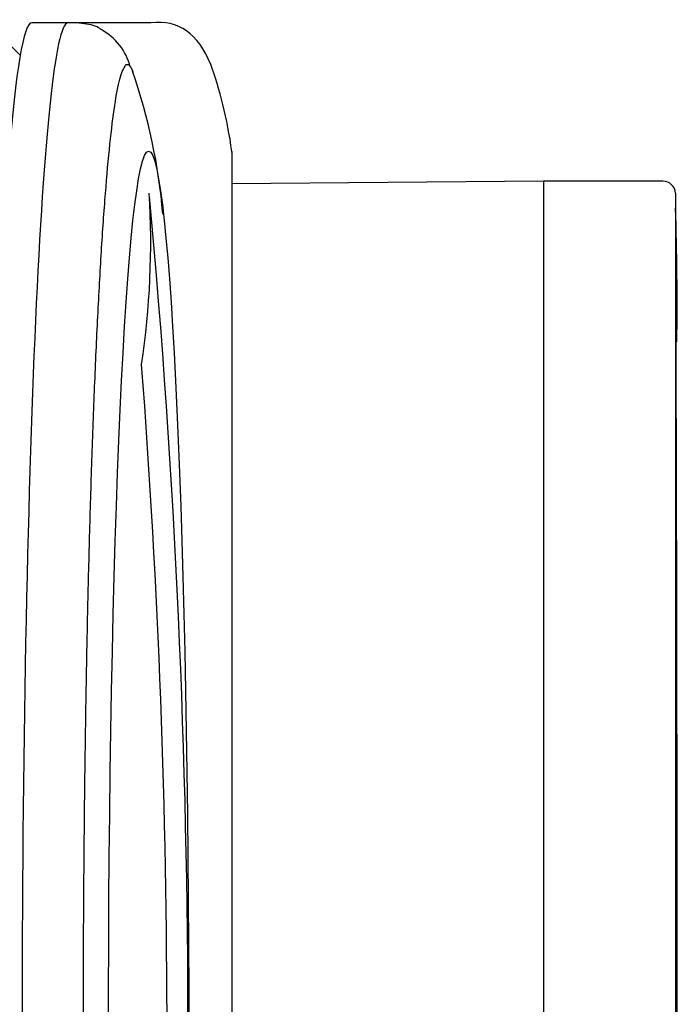
# Model space of a CAD drawing. Units: millimetres. Extents: x 6 to 291, y 5 to 413.
# Drawn here: x 106 to 108, y 116 to 118 of the extents above; entities that cross this region are included whole.
import ezdxf

# ---------------------------------------------------------------- set-up
doc = ezdxf.new("R2010")
doc.units = ezdxf.units.MM
doc.layers.add('Layer1', color=7, linetype='Continuous')

msp = doc.modelspace()

# ---------------------------------------------------------------- linework, layer by layer
at = {"layer": 'Layer1', "color": 7, "linetype": 'Continuous'}
for p, q in [((106.2439, 118.0319), (106.1571, 118.1165)), ((106.3689, 118.1182), (106.2735, 118.1182)), ((106.5881, 118.1182), (106.3689, 118.1183)), ((106.8006, 117.7788), (106.8006, 113.1181)), ((106.801, 113.1258), (106.801, 117.7758)), ((107.6213, 117.7008), (106.801, 117.6936)), ((107.6213, 117.7008), (107.6213, 113.2008)), ((107.6213, 117.7008), (107.6213, 113.2008)), ((107.9359, 117.7008), (107.6213, 117.7008)), ((107.9692, 117.6693), (107.9692, 113.2323))]:
    msp.add_line(p, q, dxfattribs=at)
for centre, radius, start, end in [((106.3808, 117.9624), 0.1573, 14.5993, 61.4506), ((105.0728, 117.4836), 1.5514, 4.8274, 19.077), ((106.7676, 117.7758), 0.0333, 0, 8.0069), ((107.9359, 117.6675), 0.0333, 3.1919, 90), ((104.3842, 117.542), 2.2026, 351.541, 3.3123), ((82.4872, 115.4508), 24.1978, 354.73961, 5.24001), ((100.3621, 117.3761), 7.6112, 359.25845, 1.90718), ((-521.5221, 115.3032), 629.4958, 359.8322986, 0.2050006), ((83.2747, 115.4506), 23.3551, 355.65994, 4.34006)]:
    msp.add_arc(centre, radius, start, end, dxfattribs=at)
for centre, start_param, end_param in [((106.2735, 115.4508), -0.001613, 3.143205), ((106.3689, 115.4508), 0.001737, 3.143329)]:
    msp.add_ellipse(centre, major_axis=(0, 2.6675), ratio=0.045363, start_param=start_param, end_param=end_param, dxfattribs=at)
msp.add_ellipse((106.5812, 115.4508), major_axis=(0, 2.3296), ratio=0.045363, dxfattribs=at)
msp.add_open_spline([(106.456, 118.1006), (106.455, 118.1015), (106.4462, 118.1092), (106.4203, 118.1157), (106.3893, 118.1182), (106.3748, 118.1182), (106.3689, 118.1182)], degree=3, knots=[0, 0, 0, 0, 0.056127, 0.585451, 0.854522, 1, 1, 1, 1], dxfattribs=at)
for points in [[(106.7448, 118.0083), (106.7122, 118.0898), (106.66, 118.1264), (106.5881, 118.1182)], [(106.8006, 117.7788), (106.7881, 117.8665), (106.7692, 117.9438), (106.7439, 118.0109)]]:
    msp.add_open_spline(points, degree=3, dxfattribs=at)
msp.add_rational_spline([(106.54, 112.9134), (106.4549, 112.6765), (106.4094, 114.0473), (106.4094, 115.4508), (106.4094, 116.8126), (106.4526, 118.1537), (106.5352, 117.9992)], [0.501982, 0.479675, 0.645681, 1, 0.652552, 0.486184, 0.500897], degree=3, knots=[0, 0, 0, 0, 0.504895, 0.504895, 0.504895, 1, 1, 1, 1], dxfattribs=at)
msp.add_rational_spline([(106.5352, 117.9992), (106.5368, 117.9962), (106.5384, 117.9926), (106.54, 117.9882)], [0.500897, 0.501188, 0.50155, 0.501983], degree=3, dxfattribs=at)

doc.saveas('drawing.dxf')
